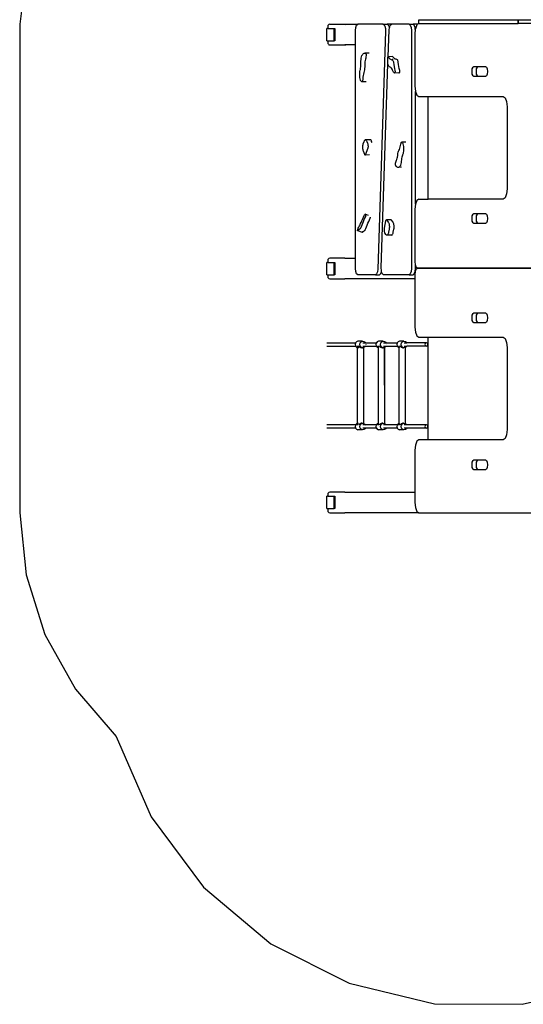
# Model space of a CAD drawing. Extents: x -6392 to -776, y -3805 to 5036.
# Drawn here: x -6392 to -3940, y -3805 to 993 of the extents above; entities that cross this region are included whole.
import ezdxf

# ---------------------------------------------------------------- set-up
doc = ezdxf.new("R2010")
doc.units = 0
doc.layers.get('0').update_dxf_attribs({"linetype": 'CONTINUOUS'})

# ---------------------------------------------------------------- blocks, each defined once
blk = doc.blocks.new('005427')
at = {"color": 3}
for p, q in [((-6344.2, 1345.3), (-6391.8, 970.3)), ((-6391.8, 970.3), (-6391.8, -1409.7)), ((-6391.8, -1409.7), (-6360.9, -1712.8)), ((-6360.9, -1712.8), (-6269.4, -2003.3)), ((-6269.4, -2003.3), (-6121, -2269.4)), ((-6121, -2269.4), (-5922, -2500)), ((-5922, -2500), (-5751.9, -2892.1)), ((-5751.9, -2892.1), (-5496.5, -3234.8)), ((-5496.5, -3234.8), (-5169.4, -3509.8)), ((-5169.4, -3509.8), (-4788, -3702.6)), ((-4788, -3702.6), (-4372.5, -3802.8)), ((-3945.2, -3805.2), (-3528.6, -3709.5)), ((-4372.5, -3802.8), (-3945.2, -3805.2))]:
    blk.add_line(p, q, dxfattribs=at)
for p, q in [((-4891.1, 964.1), (-4891.8, 960.3)), ((-4891.8, 960.3), (-4891.8, 950.3)), ((-4889.1, 967.3), (-4891.1, 964.1)), ((-4886.1, 969.5), (-4889.1, 967.3)), ((-4882.5, 970.3), (-4886.1, 969.5)), ((-4882.5, 970.3), (-4746, 970.3)), ((-4801.8, 967.3), (-4804.8, 969.5)), ((-4755.8, 955.3), (-4751.6, 966.2)), ((-4751.6, 966.2), (-4746, 970.3)), ((-4621.9, 970.3), (-4746, 970.3)), ((-4621.9, 970.3), (-4602.4, 970.3)), ((-4621.9, 970.3), (-4617.3, 967.7)), ((-4617.3, 967.7), (-4613.6, 960.5)), ((-4613.6, 960.5), (-4611.2, 949.9)), ((-4597.9, 967.7), (-4602.4, 970.3)), ((-4582.4, 970.3), (-4602.4, 970.3)), ((-4594.1, 960.5), (-4597.9, 967.7)), ((-4594.1, 960.5), (-4592.3, 952.5)), ((-4591.8, 956.7), (-4587.7, 966.7)), ((-4587.7, 966.7), (-4582.4, 970.3)), ((-4496.2, 970.3), (-4582.4, 970.3)), ((-4496.2, 970.3), (-4476.7, 970.3)), ((-4496.2, 970.3), (-4490.6, 966.2)), ((-4490.6, 966.2), (-4486.5, 955.3)), ((-4471.1, 966.2), (-4476.7, 970.3)), ((-4454.4, 970.3), (-4476.7, 970.3)), ((-4467, 955.3), (-4471.1, 966.2)), ((-4458.7, 967.1), (-4465.6, 948.8)), ((-4454.4, 970.3), (-4458.7, 967.1)), ((-4450.3, 973.2), (-4454.4, 970.3)), ((-4450.3, 991.3), (-4450.3, 973.2)), ((-3965.5, 991.3), (-4450.3, 991.3)), ((-4449.4, 973.8), (-4450.3, 973.2)), ((-4449.4, 973.8), (-3965.5, 973.8)), ((-3965.5, 973.8), (-3965.5, 991.3)), ((-3965.5, 991.3), (-3964.7, 991.3)), ((-3964.7, 973.8), (-3965.5, 973.8)), ((-3964.7, 991.3), (-3964.7, 973.8)), ((-3859.2, 991.3), (-3964.7, 991.3)), ((-3659, 973.8), (-3964.7, 973.8)), ((-4896.5, 890.3), (-4896.5, 950.3)), ((-4891.8, 950.3), (-4896.5, 950.3)), ((-4891.8, 950.3), (-4861, 950.3)), ((-4861, 950.3), (-4857.3, 950.3)), ((-4861, 890.3), (-4861, 950.3)), ((-4857.3, 950.3), (-4857.3, 890.3)), ((-4757.3, 940.3), (-4755.8, 955.3)), ((-4757.3, 870.3), (-4757.3, 940.3)), ((-4610.7, 937.6), (-4648.7, -222.4)), ((-4611.2, 949.9), (-4610.7, 937.6)), ((-4597.9, 811.8), (-4593.6, 942.9)), ((-4593.6, 942.9), (-4592.3, 952.5)), ((-4592.3, 952.5), (-4591.8, 956.7)), ((-4486.5, 955.3), (-4485, 940.3)), ((-4485, 940.3), (-4485, -219.7)), ((-4466, 945.1), (-4468.1, 923.8)), ((-4468.1, 923.8), (-4468.1, 668.8)), ((-4466, 945.1), (-4467, 955.3)), ((-4465.6, 948.8), (-4466, 945.1)), ((-4896.5, 890.3), (-4891.8, 890.3)), ((-4891.8, 890.3), (-4891.8, 880.3)), ((-4891.8, 890.3), (-4861, 890.3)), ((-4891.8, 880.3), (-4891.1, 876.4)), ((-4891.1, 876.4), (-4889.1, 873.2)), ((-4889.1, 873.2), (-4886.1, 871)), ((-4886.1, 871), (-4882.5, 870.3)), ((-4882.5, 870.3), (-4808.4, 870.3)), ((-4857.3, 890.3), (-4861, 890.3)), ((-4808.4, 870.3), (-4804.8, 871)), ((-4757.3, 870.3), (-4808.4, 870.3)), ((-4757.3, -169.7), (-4757.3, 870.3)), ((-4727.6, 811.9), (-4725.7, 817.6)), ((-4725.7, 817.6), (-4723.4, 822.2)), ((-4723.4, 822.2), (-4720.8, 825.6)), ((-4720.8, 825.6), (-4717.9, 828)), ((-4717.9, 828), (-4714.9, 829.6)), ((-4714.9, 829.6), (-4711.8, 830.2)), ((-4690.8, 830.2), (-4711.8, 830.2)), ((-4711.8, 830.2), (-4708.7, 829.8)), ((-4708.7, 829.8), (-4707.5, 828.9)), ((-4707.5, 828.9), (-4706.5, 827)), ((-4706.5, 827), (-4705.8, 824.3)), ((-4705.5, 817.9), (-4706.1, 811.5)), ((-4705.8, 824.3), (-4705.4, 821.2)), ((-4705.4, 821.2), (-4705.5, 817.9)), ((-4731.3, 762.9), (-4730.9, 769.6)), ((-4730.9, 769.6), (-4730.4, 790.7)), ((-4730.4, 790.7), (-4730, 798.2)), ((-4730, 798.2), (-4729, 805.4)), ((-4729, 805.4), (-4727.6, 811.9)), ((-4712, 769.6), (-4712.1, 762.3)), ((-4711.9, 780), (-4712, 772.6)), ((-4712, 772.6), (-4712, 769.6)), ((-4711.3, 787.3), (-4711.9, 780)), ((-4710.2, 794.1), (-4711.3, 787.3)), ((-4708.6, 800.2), (-4710.2, 794.1)), ((-4707.2, 805.6), (-4708.6, 800.2)), ((-4706.1, 811.5), (-4707.2, 805.6)), ((-4631.6, -217.1), (-4599, 777.8)), ((-4600.3, 798.7), (-4599.9, 804.4)), ((-4600.3, 792.8), (-4600.3, 798.7)), ((-4600.1, 786.8), (-4600.3, 792.8)), ((-4599.7, 781.9), (-4600.1, 786.8)), ((-4599.9, 804.4), (-4599.3, 810)), ((-4599, 777.8), (-4599.7, 781.9)), ((-4599.3, 810), (-4599.1, 811)), ((-4599.1, 811), (-4598.7, 811.6)), ((-4598.9, 777.3), (-4599, 777.8)), ((-4597.8, 773), (-4598.9, 777.3)), ((-4598.7, 811.6), (-4598.2, 811.7)), ((-4597.9, 811.8), (-4598.2, 811.7)), ((-4598.2, 811.7), (-4597.9, 811.4)), ((-4575.1, 812.7), (-4597.9, 811.8)), ((-4597.9, 811.2), (-4597.9, 811.4)), ((-4597.9, 811.4), (-4597.8, 811.3)), ((-4597.8, 811.3), (-4594.3, 806.6)), ((-4596.4, 769.4), (-4597.8, 773)), ((-4594.8, 766.5), (-4596.4, 769.4)), ((-4594.3, 806.6), (-4590.6, 802.8)), ((-4590.6, 802.8), (-4586.8, 800.2)), ((-4586.8, 800.2), (-4583, 798.8)), ((-4583, 798.8), (-4579.6, 797.6)), ((-4579.6, 797.6), (-4576.3, 795.7)), ((-4577.1, 799), (-4577.1, 797.7)), ((-4576.9, 802), (-4577, 800.6)), ((-4576.3, 795.7), (-4574.8, 794.1)), ((-4574.6, 812.2), (-4575.1, 812.7)), ((-4574.8, 794.1), (-4573.5, 791.5)), ((-4571.1, 807.5), (-4574.6, 812.2)), ((-4573.5, 791.5), (-4572.5, 788.2)), ((-4572.5, 788.2), (-4571.8, 784.2)), ((-4571.8, 784.2), (-4570.5, 774)), ((-4567.4, 803.8), (-4571.1, 807.5)), ((-4570.5, 774), (-4568.9, 763.9)), ((-4563.6, 801.1), (-4567.4, 803.8)), ((-4559.8, 799.7), (-4563.6, 801.1)), ((-4556.5, 798.5), (-4559.8, 799.7)), ((-4553.1, 796.6), (-4556.5, 798.5)), ((-4551.6, 795), (-4553.1, 796.6)), ((-4550.3, 792.5), (-4551.6, 795)), ((-4549.3, 789.1), (-4550.3, 792.5)), ((-4548.6, 785.1), (-4549.3, 789.1)), ((-4547.3, 774.9), (-4548.6, 785.1)), ((-4545.7, 764.8), (-4547.3, 774.9)), ((-4736.5, 725.7), (-4736.3, 733)), ((-4736.3, 718.3), (-4736.5, 725.7)), ((-4736.3, 733), (-4735.5, 740.1)), ((-4735.5, 740.1), (-4734.2, 746.7)), ((-4734.2, 746.7), (-4733.3, 750.4)), ((-4733.3, 750.4), (-4732.1, 756.4)), ((-4732.1, 756.4), (-4731.3, 762.9)), ((-4719.9, 720.3), (-4720.7, 712.2)), ((-4718.7, 728.1), (-4719.9, 720.3)), ((-4717.2, 735.4), (-4718.7, 728.1)), ((-4715.3, 742.2), (-4717.2, 735.4)), ((-4713.8, 748.3), (-4715.3, 742.2)), ((-4712.7, 755.1), (-4713.8, 748.3)), ((-4712.1, 762.3), (-4712.7, 755.1)), ((-4593, 764.5), (-4594.8, 766.5)), ((-4591.1, 763.4), (-4593, 764.5)), ((-4588, 761.9), (-4591.1, 763.4)), ((-4585, 759.5), (-4588, 761.9)), ((-4582, 756.1), (-4585, 759.5)), ((-4579.2, 751.8), (-4582, 756.1)), ((-4576.5, 746.7), (-4579.2, 751.8)), ((-4574.1, 740.8), (-4576.5, 746.7)), ((-4572.6, 737.4), (-4574.1, 740.8)), ((-4570.8, 734.8), (-4572.6, 737.4)), ((-4569, 733.2), (-4570.8, 734.8)), ((-4567.9, 732.9), (-4569, 733.2)), ((-4568.9, 763.9), (-4567, 754.2)), ((-4544.7, 733.8), (-4567.9, 732.9)), ((-4566.8, 733.3), (-4567.9, 732.9)), ((-4567, 754.2), (-4564.8, 744.8)), ((-4565.8, 734.5), (-4566.8, 733.3)), ((-4565, 736.3), (-4565.8, 734.5)), ((-4564.5, 738.1), (-4565, 736.3)), ((-4564.8, 744.8), (-4564.5, 742.7)), ((-4564.5, 742.7), (-4564.4, 740.3)), ((-4564.4, 740.3), (-4564.5, 738.1)), ((-4547.1, 735.2), (-4545.8, 734.1)), ((-4545.8, 734.1), (-4544.7, 733.8)), ((-4543.8, 755.1), (-4545.7, 764.8)), ((-4544.7, 733.8), (-4543.6, 734.2)), ((-4541.7, 745.7), (-4543.8, 755.1)), ((-4543.6, 734.2), (-4542.6, 735.4)), ((-4542.6, 735.4), (-4541.8, 737.2)), ((-4541.8, 737.2), (-4541.4, 739)), ((-4541.3, 743.6), (-4541.7, 745.7)), ((-4541.4, 739), (-4541.2, 741.3)), ((-4541.2, 741.3), (-4541.3, 743.6)), ((-4189.5, 740.4), (-4188.3, 752.9)), ((-4188.3, 727.9), (-4189.5, 740.4)), ((-4188.3, 752.9), (-4184.8, 762)), ((-4184.8, 718.7), (-4188.3, 727.9)), ((-4184.8, 762), (-4180.2, 765.4)), ((-4180.2, 765.4), (-4160.7, 765.4)), ((-4168.8, 752.9), (-4170.1, 740.4)), ((-4170.1, 740.4), (-4168.8, 727.9)), ((-4165.4, 762), (-4168.8, 752.9)), ((-4168.8, 727.9), (-4165.4, 718.7)), ((-4160.7, 765.4), (-4165.4, 762)), ((-4160.7, 765.4), (-4124, 765.4)), ((-4124, 765.4), (-4119.3, 762)), ((-4119.3, 762), (-4115.9, 752.9)), ((-4115.9, 727.9), (-4119.3, 718.7)), ((-4115.9, 752.9), (-4114.6, 740.4)), ((-4114.6, 740.4), (-4115.9, 727.9)), ((-4735.5, 711.1), (-4736.3, 718.3)), ((-4734.3, 704.5), (-4735.5, 711.1)), ((-4732.5, 698.7), (-4734.3, 704.5)), ((-4730.5, 693.8), (-4732.5, 698.7)), ((-4730, 693), (-4730.5, 693.8)), ((-4728.5, 691), (-4730, 693)), ((-4726.9, 690.2), (-4728.5, 691)), ((-4725.2, 690.8), (-4726.9, 690.2)), ((-4705.8, 690.2), (-4726.9, 690.2)), ((-4723.7, 692.7), (-4725.2, 690.8)), ((-4722.4, 695.7), (-4723.7, 692.7)), ((-4721.5, 699.5), (-4722.4, 695.7)), ((-4721.1, 703.9), (-4721.5, 699.5)), ((-4720.7, 712.2), (-4721.1, 703.9)), ((-4180.2, 715.4), (-4184.8, 718.7)), ((-4160.7, 715.4), (-4180.2, 715.4)), ((-4165.4, 718.7), (-4160.7, 715.4)), ((-4124, 715.4), (-4160.7, 715.4)), ((-4119.3, 718.7), (-4124, 715.4)), ((-4468.1, 668.8), (-4465.6, 643.8)), ((-4465.6, 643.8), (-4465.5, 643.6)), ((-4465.5, 94.1), (-4465.5, 643.6)), ((-4465.5, 643.6), (-4458.7, 625.5)), ((-4458.7, 625.5), (-4449.4, 618.8)), ((-4449.4, 618.8), (-4403.7, 618.8)), ((-4403.7, 118.8), (-4403.7, 618.8)), ((-4403.7, 618.8), (-4037.3, 618.8)), ((-4037.3, 618.8), (-4028, 612.1)), ((-4028, 612.1), (-4021.1, 593.8)), ((-4021.1, 593.8), (-4018.6, 568.8)), ((-4018.6, 568.8), (-4018.6, 168.8)), ((-4721, 380.3), (-4720.3, 384)), ((-4720.3, 384), (-4719.3, 387.3)), ((-4719.3, 387.3), (-4714.9, 399.7)), ((-4714.9, 399.7), (-4713.8, 402.5)), ((-4713.8, 402.5), (-4712.4, 404.6)), ((-4712.4, 404.6), (-4710.9, 406)), ((-4710.9, 406), (-4709.3, 406.7)), ((-4686.1, 407.6), (-4709.3, 406.7)), ((-4709.3, 406.7), (-4707.7, 406.6)), ((-4707.7, 406.6), (-4706.1, 405.7)), ((-4706.1, 405.7), (-4704.5, 404.1)), ((-4704.5, 404.1), (-4703, 401.9)), ((-4703, 401.9), (-4701.7, 399)), ((-4701.7, 399), (-4698.6, 391.1)), ((-4698.6, 391.1), (-4697.6, 388)), ((-4697.6, 388), (-4696.8, 384.5)), ((-4696.8, 384.5), (-4696.3, 380.8)), ((-4687.7, 406.9), (-4688.2, 406.4)), ((-4686.1, 407.6), (-4687.7, 406.9)), ((-4684.5, 407.5), (-4686.1, 407.6)), ((-4682.9, 406.6), (-4684.5, 407.5)), ((-4681.3, 405.1), (-4682.9, 406.6)), ((-4679.9, 402.8), (-4681.3, 405.1)), ((-4678.5, 399.9), (-4679.9, 402.8)), ((-4676, 393.6), (-4678.5, 399.9)), ((-4537.4, 379.6), (-4536.2, 387)), ((-4536.2, 387), (-4535.4, 390.8)), ((-4535.4, 390.8), (-4534.2, 393.6)), ((-4534.2, 393.6), (-4532.7, 395.3)), ((-4532.7, 395.3), (-4531.1, 395.7)), ((-4512.1, 396.5), (-4531.1, 395.7)), ((-4531.1, 395.7), (-4529.4, 394.8)), ((-4529.4, 394.8), (-4527.8, 392.5)), ((-4527.8, 392.5), (-4526.6, 389.3)), ((-4526.6, 389.3), (-4526.2, 388.1)), ((-4526.2, 388.1), (-4524.7, 381.6)), ((-4721.6, 371.9), (-4721.5, 376.2)), ((-4721.5, 367.6), (-4721.6, 371.9)), ((-4721.5, 376.2), (-4721, 380.3)), ((-4721.1, 363.3), (-4721.5, 367.6)), ((-4720.5, 359.2), (-4721.1, 363.3)), ((-4719.6, 355.4), (-4720.5, 359.2)), ((-4718.4, 352), (-4719.6, 355.4)), ((-4711.9, 335.4), (-4718.4, 352)), ((-4697.9, 362.8), (-4707.7, 335.2)), ((-4697, 365.8), (-4697.9, 362.8)), ((-4696.4, 369.2), (-4697, 365.8)), ((-4696.1, 373), (-4696.4, 369.2)), ((-4696.3, 380.8), (-4696.1, 376.8)), ((-4696.1, 376.8), (-4696.1, 373)), ((-4551.3, 333.5), (-4550.5, 340.3)), ((-4550.5, 340.3), (-4549.2, 346.5)), ((-4549.2, 346.5), (-4547.5, 351.8)), ((-4547.5, 351.8), (-4545.4, 356.2)), ((-4545.4, 356.2), (-4543, 360.9)), ((-4543, 360.9), (-4540.9, 366.5)), ((-4540.9, 366.5), (-4539, 372.7)), ((-4539, 372.7), (-4537.4, 379.6)), ((-4525.7, 340), (-4527.6, 335)), ((-4524.3, 346), (-4525.7, 340)), ((-4524.7, 381.6), (-4523.6, 374.6)), ((-4523.4, 352.7), (-4524.3, 346)), ((-4523.6, 374.6), (-4523, 367.2)), ((-4522.9, 359.8), (-4523.4, 352.7)), ((-4523, 367.2), (-4522.9, 359.8)), ((-4711.1, 333.9), (-4711.9, 335.4)), ((-4710.2, 333), (-4711.1, 333.9)), ((-4709.3, 333), (-4710.2, 333)), ((-4688.2, 333.8), (-4709.3, 333)), ((-4708.4, 333.7), (-4709.3, 333)), ((-4707.7, 335.2), (-4708.4, 333.7)), ((-4562.5, 290.9), (-4562.1, 294)), ((-4562.4, 287.6), (-4562.5, 290.9)), ((-4562.1, 294), (-4560.9, 299.3)), ((-4560.9, 299.3), (-4559.3, 304)), ((-4559.3, 304), (-4557.4, 307.8)), ((-4557.4, 307.8), (-4555.3, 312.1)), ((-4555.3, 312.1), (-4553.6, 317.5)), ((-4553.6, 317.5), (-4552.3, 323.7)), ((-4552.3, 323.7), (-4551.5, 330.6)), ((-4551.5, 330.6), (-4551.3, 333.5)), ((-4536.5, 290.3), (-4538.1, 284.5)), ((-4535.4, 297), (-4536.5, 290.3)), ((-4532.9, 316.4), (-4535.4, 297)), ((-4531.9, 322.4), (-4532.9, 316.4)), ((-4530.5, 327.8), (-4531.9, 322.4)), ((-4528.8, 332.3), (-4530.5, 327.8)), ((-4527.6, 335), (-4528.8, 332.3)), ((-4562, 284.4), (-4562.4, 287.6)), ((-4561.1, 281.7), (-4562, 284.4)), ((-4560.1, 279.8), (-4561.1, 281.7)), ((-4557.1, 276.7), (-4560.1, 279.8)), ((-4554.1, 274.5), (-4557.1, 276.7)), ((-4551.1, 273.2), (-4554.1, 274.5)), ((-4548, 272.9), (-4551.1, 273.2)), ((-4545.2, 273.7), (-4548, 272.9)), ((-4533.3, 273.5), (-4548, 272.9)), ((-4542.6, 276), (-4545.2, 273.7)), ((-4540.2, 279.7), (-4542.6, 276)), ((-4538.1, 284.5), (-4540.2, 279.7)), ((-4018.6, 168.8), (-4021.1, 143.8)), ((-4458.7, 112.1), (-4465.5, 94.1)), ((-4449.4, 118.8), (-4458.7, 112.1)), ((-4449.4, 118.8), (-4403.7, 118.8)), ((-4037.3, 118.8), (-4403.7, 118.8)), ((-4028, 125.5), (-4037.3, 118.8)), ((-4021.1, 143.8), (-4028, 125.5)), ((-4465.6, 93.8), (-4468.1, 68.8)), ((-4468.1, 68.8), (-4468.1, -186.2)), ((-4465.5, 94.1), (-4465.6, 93.8)), ((-4184.8, 45.6), (-4180.2, 49)), ((-4180.2, 49), (-4160.7, 49)), ((-4160.7, 49), (-4165.4, 45.6)), ((-4160.7, 49), (-4124, 49)), ((-4124, 49), (-4119.3, 45.6)), ((-4732.2, -1), (-4729.2, 5.3)), ((-4729.2, 5.3), (-4726.2, 12.1)), ((-4726.2, 12.1), (-4723.2, 19.3)), ((-4719.8, 8.4), (-4723.4, -0.9)), ((-4723.2, 19.3), (-4720.2, 26.9)), ((-4720.2, 26.9), (-4718.5, 31.3)), ((-4716.2, 17.4), (-4719.8, 8.4)), ((-4718.5, 31.3), (-4716.7, 35.4)), ((-4716.7, 35.4), (-4714.9, 38.8)), ((-4712.5, 25.9), (-4716.2, 17.4)), ((-4714.9, 38.8), (-4713.3, 41.6)), ((-4713.3, 41.6), (-4711.8, 43.6)), ((-4708.8, 33.8), (-4712.5, 25.9)), ((-4711.8, 43.6), (-4710.5, 44.7)), ((-4710.5, 44.7), (-4709.6, 44.8)), ((-4693.1, 39.2), (-4709.6, 44.8)), ((-4709.6, 44.8), (-4708.7, 44.1)), ((-4708.4, 34.9), (-4708.8, 33.8)), ((-4708.7, 44.1), (-4708.1, 42.7)), ((-4708, 36.1), (-4708.4, 34.9)), ((-4708.1, 42.7), (-4707.7, 40.7)), ((-4707.7, 37.2), (-4708, 36.1)), ((-4707.7, 40.7), (-4707.6, 38)), ((-4707.6, 38), (-4707.7, 37.2)), ((-4700.1, -8.8), (-4696.5, 0.5)), ((-4696.5, 0.5), (-4692.9, 9.5)), ((-4692.9, 9.5), (-4689.2, 18)), ((-4689.2, 18), (-4685.5, 26)), ((-4685.5, 26), (-4685.1, 27)), ((-4685.1, 27), (-4684.7, 28.2)), ((-4684.7, 28.2), (-4684.4, 29.3)), ((-4684.4, 29.3), (-4684.3, 29.8)), ((-4615.8, -22.9), (-4609.2, 12.9)), ((-4609.2, 12.9), (-4608.6, 15)), ((-4608.6, 15), (-4607.9, 16.5)), ((-4607.9, 16.5), (-4607, 17.3)), ((-4607, 17.3), (-4606, 17.3)), ((-4606, 17.3), (-4605.2, 16.6)), ((-4583.8, 17.3), (-4606, 17.3)), ((-4605.2, 16.6), (-4597.4, 6.3)), ((-4597.4, 6.3), (-4596, 4.1)), ((-4596, 4.1), (-4594.8, 1.2)), ((-4594.8, 1.2), (-4593.8, -2.2)), ((-4583.8, 17.3), (-4584.6, 16.6)), ((-4582.9, 17.3), (-4583.8, 17.3)), ((-4582, 16.6), (-4582.9, 17.3)), ((-4574.3, 6.3), (-4582, 16.6)), ((-4572.9, 4.1), (-4574.3, 6.3)), ((-4571.6, 1.2), (-4572.9, 4.1)), ((-4570.6, -2.2), (-4571.6, 1.2)), ((-4189.5, 24), (-4188.3, 36.5)), ((-4188.3, 11.5), (-4189.5, 24)), ((-4188.3, 36.5), (-4184.8, 45.6)), ((-4184.8, 2.3), (-4188.3, 11.5)), ((-4180.2, -1), (-4184.8, 2.3)), ((-4168.8, 36.5), (-4170.1, 24)), ((-4170.1, 24), (-4168.8, 11.5)), ((-4165.4, 45.6), (-4168.8, 36.5)), ((-4168.8, 11.5), (-4165.4, 2.3)), ((-4165.4, 2.3), (-4160.7, -1)), ((-4119.3, 2.3), (-4124, -1)), ((-4119.3, 45.6), (-4115.9, 36.5)), ((-4115.9, 11.5), (-4119.3, 2.3)), ((-4115.9, 36.5), (-4114.6, 24)), ((-4114.6, 24), (-4115.9, 11.5)), ((-4746.7, -35.1), (-4746.5, -33.6)), ((-4746.6, -36), (-4746.7, -35.1)), ((-4746.3, -36.2), (-4746.6, -36)), ((-4746.5, -33.6), (-4746, -31.2)), ((-4745.7, -35.7), (-4746.3, -36.2)), ((-4722.9, -44.1), (-4746.3, -36.2)), ((-4746, -31.2), (-4745.3, -28.4)), ((-4742.7, -32.1), (-4745.7, -35.7)), ((-4745.3, -28.4), (-4744.4, -25.6)), ((-4744.4, -25.6), (-4743.3, -22.9)), ((-4743.3, -22.9), (-4741.5, -18.5)), ((-4739.9, -29.3), (-4742.7, -32.1)), ((-4741.5, -18.5), (-4739.7, -14.7)), ((-4737.3, -27.4), (-4739.9, -29.3)), ((-4739.7, -14.7), (-4737.9, -11.5)), ((-4737.9, -11.5), (-4735.1, -6.6)), ((-4734.9, -26.2), (-4737.3, -27.4)), ((-4735.1, -6.6), (-4732.2, -1)), ((-4733.9, -25.3), (-4734.9, -26.2)), ((-4732.6, -23.4), (-4733.9, -25.3)), ((-4731.2, -20.7), (-4732.6, -23.4)), ((-4729.7, -17.2), (-4731.2, -20.7)), ((-4726.5, -9.2), (-4729.7, -17.2)), ((-4723.4, -0.9), (-4726.5, -9.2)), ((-4723.4, -43.2), (-4723.3, -43.9)), ((-4723.3, -43.9), (-4722.9, -44.1)), ((-4722.9, -44.1), (-4722.4, -43.6)), ((-4722.4, -43.6), (-4719.3, -40)), ((-4719.3, -40), (-4716.5, -37.2)), ((-4716.5, -37.2), (-4714, -35.2)), ((-4714, -35.2), (-4711.6, -34)), ((-4711.6, -34), (-4710.6, -33.2)), ((-4710.6, -33.2), (-4709.3, -31.3)), ((-4709.3, -31.3), (-4707.8, -28.5)), ((-4707.8, -28.5), (-4706.3, -25.1)), ((-4706.3, -25.1), (-4703.2, -17)), ((-4703.2, -17), (-4700.1, -8.8)), ((-4616.6, -30.4), (-4616.4, -26.5)), ((-4616.6, -34.3), (-4616.6, -30.4)), ((-4616.2, -38.2), (-4616.6, -34.3)), ((-4616.4, -26.5), (-4615.8, -22.9)), ((-4615.6, -41.7), (-4616.2, -38.2)), ((-4614.8, -44.9), (-4615.6, -41.7)), ((-4613.7, -47.6), (-4614.8, -44.9)), ((-4612.5, -49.7), (-4613.7, -47.6)), ((-4597.1, -47), (-4598.1, -50.3)), ((-4596.2, -43.3), (-4597.1, -47)), ((-4593.2, -27.2), (-4596.2, -43.3)), ((-4593.8, -2.2), (-4593, -6.1)), ((-4592.7, -22.9), (-4593.2, -26.5)), ((-4592.6, -23.1), (-4593.2, -27.2)), ((-4593.2, -26.5), (-4593.2, -27.2)), ((-4593, -6.1), (-4592.5, -10.2)), ((-4592.6, -22.4), (-4592.7, -22.9)), ((-4592.3, -18.9), (-4592.6, -22.4)), ((-4592.6, -22.4), (-4592.6, -23.1)), ((-4592.5, -10.2), (-4592.3, -14.5)), ((-4592.3, -14.5), (-4592.3, -18.9)), ((-4575, -50.3), (-4573.9, -47)), ((-4573.9, -47), (-4573, -43.3)), ((-4573, -43.3), (-4570, -27.2)), ((-4569.8, -6.1), (-4570.6, -2.2)), ((-4570, -27.2), (-4569.4, -23.1)), ((-4569.3, -10.2), (-4569.8, -6.1)), ((-4569.4, -23.1), (-4569.1, -18.9)), ((-4569.1, -14.5), (-4569.3, -10.2)), ((-4569.1, -18.9), (-4569.1, -14.5)), ((-4160.7, -1), (-4180.2, -1)), ((-4124, -1), (-4160.7, -1)), ((-4608.8, -54.6), (-4612.5, -49.7)), ((-4607.2, -56.2), (-4608.8, -54.6)), ((-4605.6, -57), (-4607.2, -56.2)), ((-4604, -57.1), (-4605.6, -57)), ((-4602.4, -56.5), (-4604, -57.1)), ((-4580.8, -57.1), (-4604, -57.1)), ((-4600.8, -55.1), (-4602.4, -56.5)), ((-4599.4, -53), (-4600.8, -55.1)), ((-4598.1, -50.3), (-4599.4, -53)), ((-4585.1, -55.1), (-4584.1, -56.2)), ((-4584.1, -56.2), (-4583.5, -56.5)), ((-4580.8, -57.1), (-4579.2, -56.5)), ((-4579.2, -56.5), (-4577.7, -55.1)), ((-4577.7, -55.1), (-4576.2, -53)), ((-4576.2, -53), (-4575, -50.3)), ((-4896.5, -249.7), (-4896.5, -189.7)), ((-4891.8, -189.7), (-4896.5, -189.7)), ((-4891.1, -175.9), (-4891.8, -179.7)), ((-4891.8, -179.7), (-4891.8, -189.7)), ((-4891.8, -189.7), (-4861, -189.7)), ((-4889.1, -172.7), (-4891.1, -175.9)), ((-4886.1, -170.5), (-4889.1, -172.7)), ((-4882.5, -169.7), (-4886.1, -170.5)), ((-4808.4, -169.7), (-4882.5, -169.7)), ((-4861, -189.7), (-4857.3, -189.7)), ((-4861, -249.7), (-4861, -189.7)), ((-4857.3, -189.7), (-4857.3, -249.7)), ((-4808.4, -169.7), (-4757.3, -169.7)), ((-4804.8, -170.5), (-4808.4, -169.7)), ((-4757.3, -219.7), (-4757.3, -169.7)), ((-4468.1, -186.2), (-4466.6, -201.2)), ((-4755.8, -234.7), (-4757.3, -219.7)), ((-4751.6, -245.7), (-4755.8, -234.7)), ((-4650.5, -236.2), (-4654.5, -246.1)), ((-4648.7, -222.4), (-4650.5, -236.2)), ((-4635.1, -246.1), (-4631, -236.2)), ((-4631, -229.4), (-4631.6, -217.1)), ((-4630.5, -232), (-4631, -229.4)), ((-4631, -236.2), (-4630.5, -232)), ((-4628.7, -240), (-4630.5, -232)), ((-4486.5, -234.7), (-4490.6, -245.7)), ((-4485, -219.7), (-4486.5, -234.7)), ((-4471.1, -245.7), (-4467, -234.7)), ((-4466.6, -234.7), (-4468.1, -249.7)), ((-4467, -234.7), (-4465.5, -219.7)), ((-4466.6, -201.2), (-4465.5, -204.1)), ((-4462.5, -223.8), (-4466.6, -234.7)), ((-4465.5, -219.7), (-4465.5, -204.1)), ((-4465.5, -204.1), (-4462.5, -212.2)), ((-4462.5, -212.2), (-4456.9, -216.2)), ((-4456.9, -219.7), (-4462.5, -223.8)), ((-4456.9, -216.2), (-3832.7, -216.2)), ((-3832.7, -219.7), (-4456.9, -219.7)), ((-4896.5, -249.7), (-4891.8, -249.7)), ((-4891.8, -249.7), (-4891.8, -259.7)), ((-4891.8, -249.7), (-4861, -249.7)), ((-4891.8, -259.7), (-4891.1, -263.6)), ((-4891.1, -263.6), (-4889.1, -266.8)), ((-4889.1, -266.8), (-4886.1, -269)), ((-4886.1, -269), (-4882.5, -269.7)), ((-4882.5, -269.7), (-4808.4, -269.7)), ((-4857.3, -249.7), (-4861, -249.7)), ((-4808.4, -269.7), (-4804.8, -269)), ((-4468.1, -269.7), (-4808.4, -269.7)), ((-4746, -249.7), (-4751.6, -245.7)), ((-4659.9, -249.7), (-4746, -249.7)), ((-4654.5, -246.1), (-4659.9, -249.7)), ((-4659.9, -249.7), (-4640.4, -249.7)), ((-4635.1, -246.1), (-4640.4, -249.7)), ((-4624.9, -247.2), (-4628.7, -240)), ((-4620.4, -249.7), (-4624.9, -247.2)), ((-4496.2, -249.7), (-4620.4, -249.7)), ((-4490.6, -245.7), (-4496.2, -249.7)), ((-4496.2, -249.7), (-4476.7, -249.7)), ((-4476.7, -249.7), (-4471.1, -245.7)), ((-4468.1, -249.7), (-4468.1, -269.7)), ((-4468.1, -269.7), (-4468.1, -504.7)), ((-4189.5, -459.9), (-4188.3, -447.4)), ((-4188.3, -472.4), (-4189.5, -459.9)), ((-4188.3, -447.4), (-4184.8, -438.2)), ((-4184.8, -481.5), (-4188.3, -472.4)), ((-4184.8, -438.2), (-4180.2, -434.9)), ((-4180.2, -434.9), (-4160.7, -434.9)), ((-4168.8, -447.4), (-4170.1, -459.9)), ((-4170.1, -459.9), (-4168.8, -472.4)), ((-4165.4, -438.2), (-4168.8, -447.4)), ((-4168.8, -472.4), (-4165.4, -481.5)), ((-4160.7, -434.9), (-4165.4, -438.2)), ((-4160.7, -434.9), (-4124, -434.9)), ((-4124, -434.9), (-4119.3, -438.2)), ((-4119.3, -438.2), (-4115.9, -447.4)), ((-4115.9, -472.4), (-4119.3, -481.5)), ((-4115.9, -447.4), (-4114.6, -459.9)), ((-4114.6, -459.9), (-4115.9, -472.4)), ((-4468.1, -504.7), (-4465.6, -529.7)), ((-4180.2, -484.9), (-4184.8, -481.5)), ((-4160.7, -484.9), (-4180.2, -484.9)), ((-4165.4, -481.5), (-4160.7, -484.9)), ((-4124, -484.9), (-4160.7, -484.9)), ((-4119.3, -481.5), (-4124, -484.9)), ((-4745.9, -574.1), (-4752.4, -576.8)), ((-4723.4, -574.1), (-4745.9, -574.1)), ((-4729.9, -576.8), (-4723.4, -574.1)), ((-4723.4, -574.1), (-4716.4, -575)), ((-4716.4, -575), (-4710.7, -579.3)), ((-4644.7, -574.1), (-4651.2, -576.8)), ((-4622.2, -574.1), (-4644.7, -574.1)), ((-4628.8, -576.8), (-4622.2, -574.1)), ((-4622.2, -574.1), (-4615.3, -575)), ((-4615.3, -575), (-4609.5, -579.3)), ((-4543.6, -574.1), (-4550.1, -576.8)), ((-4521.1, -574.1), (-4543.6, -574.1)), ((-4527.6, -576.8), (-4521.1, -574.1)), ((-4521.1, -574.1), (-4514.2, -575)), ((-4514.2, -575), (-4508.4, -579.3)), ((-4465.6, -529.7), (-4458.7, -548)), ((-4458.7, -548), (-4449.4, -554.7)), ((-4449.4, -554.7), (-4403.7, -554.7)), ((-4403.7, -1054.7), (-4403.7, -554.7)), ((-4403.7, -554.7), (-4037.3, -554.7)), ((-4037.3, -554.7), (-4028, -561.4)), ((-4028, -561.4), (-4021.1, -579.7)), ((-4895.9, -581.7), (-4756.5, -581.7)), ((-4895.9, -597.7), (-4756.5, -597.7)), ((-4757, -582.4), (-4758.7, -589.7)), ((-4758.7, -589.7), (-4757, -597.1)), ((-4756.5, -581.7), (-4757, -582.4)), ((-4757, -597.1), (-4756.5, -597.7)), ((-4752.4, -576.8), (-4756.5, -581.7)), ((-4756.5, -597.7), (-4752.4, -602.7)), ((-4752.4, -602.7), (-4748.3, -604.4)), ((-4748.3, -597.1), (-4748.3, -604.4)), ((-4748.3, -597.1), (-4748.2, -597.7)), ((-4748.3, -604.4), (-4747.2, -604.8)), ((-4748.3, -604.4), (-4748.3, -975.1)), ((-4748.2, -597.7), (-4747.2, -597.7)), ((-4748.2, -597.7), (-4747.6, -600)), ((-4747.6, -600), (-4747.2, -600.7)), ((-4745.4, -597.7), (-4743.3, -597.7)), ((-4745.4, -603.1), (-4743.6, -604.4)), ((-4743.3, -605.4), (-4745.4, -605.4)), ((-4743.6, -604.4), (-4743.3, -604.5)), ((-4743.3, -597.1), (-4742.6, -597.7)), ((-4742.9, -597.7), (-4742.6, -597.7)), ((-4742.9, -604.6), (-4742, -604.9)), ((-4740.4, -605.4), (-4742.9, -605.4)), ((-4740.2, -600.1), (-4742.6, -597.7)), ((-4742.4, -604.9), (-4742, -604.9)), ((-4742, -604.9), (-4740.2, -604.6)), ((-4742, -604.9), (-4740.4, -605.4)), ((-4740.4, -605.4), (-4740.2, -605.4)), ((-4740.4, -605.4), (-4740.4, -605.4)), ((-4736.4, -602.7), (-4740.2, -600.1)), ((-4736.4, -602.7), (-4732.9, -604.4)), ((-4736.4, -605.3), (-4736.2, -605.2)), ((-4736.2, -589.7), (-4734.5, -582.4)), ((-4734.5, -597.1), (-4736.2, -589.7)), ((-4734.5, -582.4), (-4729.9, -576.8)), ((-4729.9, -602.7), (-4734.5, -597.1)), ((-4732.9, -604.4), (-4732, -603.9)), ((-4732.8, -604.4), (-4732.9, -604.4)), ((-4728.9, -605.4), (-4732.8, -604.4)), ((-4723.4, -605.4), (-4729.9, -602.7)), ((-4728.8, -605.4), (-4728.9, -605.4)), ((-4728.8, -605.4), (-4725.7, -605.1)), ((-4725.3, -605.4), (-4728.8, -605.4)), ((-4724.8, -605.2), (-4725.3, -605.4)), ((-4724.4, -605.3), (-4725.3, -605.4)), ((-4725.3, -605.4), (-4723.4, -605.4)), ((-4718.2, -604.7), (-4723.4, -605.4)), ((-4721.6, -581.7), (-4709.5, -581.7)), ((-4721.6, -597.7), (-4709.5, -597.7)), ((-4717.4, -604.6), (-4718.2, -604.7)), ((-4718.2, -604.7), (-4717.6, -974.9)), ((-4718.2, -604.7), (-4717.6, -894.4)), ((-4717.4, -604.6), (-4717.6, -894.4)), ((-4716.4, -604.5), (-4717.4, -604.6)), ((-4710.7, -600.2), (-4716.4, -604.5)), ((-4710.7, -579.3), (-4709.5, -581.7)), ((-4709.5, -597.7), (-4710.7, -600.2)), ((-4709.5, -581.7), (-4709, -582.8)), ((-4709.5, -581.7), (-4655.3, -581.7)), ((-4709, -596.7), (-4709.5, -597.7)), ((-4709.5, -597.7), (-4655.3, -597.7)), ((-4707, -589.7), (-4707.2, -591.1)), ((-4655.9, -582.4), (-4657.6, -589.7)), ((-4657.6, -589.7), (-4655.9, -597.1)), ((-4655.3, -581.7), (-4655.9, -582.4)), ((-4655.9, -597.1), (-4655.3, -597.7)), ((-4651.2, -576.8), (-4655.3, -581.7)), ((-4655.3, -597.7), (-4651.2, -602.7)), ((-4654.5, -597.7), (-4653.7, -597.7)), ((-4651.2, -602.7), (-4647.2, -604.4)), ((-4647.2, -597.1), (-4647.2, -604.4)), ((-4647.2, -597.1), (-4647, -597.7)), ((-4647.2, -604.4), (-4646.7, -604.6)), ((-4647.2, -604.4), (-4647.2, -975.1)), ((-4647, -597.7), (-4646.7, -597.7)), ((-4647, -597.7), (-4646.7, -599.2)), ((-4646.1, -597.7), (-4646.1, -597.7)), ((-4646.1, -600.6), (-4646, -600.7)), ((-4646.1, -604.8), (-4646, -604.8)), ((-4639, -600.1), (-4642.1, -597.1)), ((-4642.1, -597.7), (-4641.7, -597.7)), ((-4642.1, -604.5), (-4641.7, -604.6)), ((-4642.1, -605), (-4641.7, -605)), ((-4641.7, -605.4), (-4642.1, -605.4)), ((-4635.3, -602.7), (-4639, -600.1)), ((-4635.3, -602.7), (-4633.7, -601.4)), ((-4635.3, -602.7), (-4635.3, -602.7)), ((-4635.3, -602.7), (-4631.6, -604.4)), ((-4635.3, -605.3), (-4635.1, -605.2)), ((-4635.1, -589.7), (-4633.4, -582.4)), ((-4633.4, -597.1), (-4635.1, -589.7)), ((-4633.4, -582.4), (-4628.8, -576.8)), ((-4628.8, -602.7), (-4633.4, -597.1)), ((-4627.7, -605.4), (-4631.6, -604.4)), ((-4622.2, -605.4), (-4628.8, -602.7)), ((-4627.7, -605.4), (-4624.5, -605.1)), ((-4627.7, -605.4), (-4627.7, -605.4)), ((-4624.1, -605.4), (-4627.7, -605.4)), ((-4623.7, -605.2), (-4624.1, -605.4)), ((-4623.2, -605.3), (-4624.1, -605.4)), ((-4624.1, -605.4), (-4622.2, -605.4)), ((-4617, -604.7), (-4622.2, -605.4)), ((-4620.5, -581.7), (-4608.4, -581.7)), ((-4620.5, -597.7), (-4608.4, -597.7)), ((-4616.2, -604.6), (-4617, -604.7)), ((-4617, -604.7), (-4616.5, -974.9)), ((-4617, -604.7), (-4616.4, -894.4)), ((-4616.2, -604.6), (-4616.4, -894.4)), ((-4615.3, -604.5), (-4616.2, -604.6)), ((-4609.5, -600.2), (-4615.3, -604.5)), ((-4609.5, -579.3), (-4608.4, -581.7)), ((-4608.4, -597.7), (-4609.5, -600.2)), ((-4608.4, -581.7), (-4607.8, -582.8)), ((-4608.4, -581.7), (-4554.2, -581.7)), ((-4607.8, -596.7), (-4608.4, -597.7)), ((-4608.4, -597.7), (-4554.2, -597.7)), ((-4605.9, -589.7), (-4606, -590.5)), ((-4554.7, -582.4), (-4556.4, -589.7)), ((-4556.4, -589.7), (-4554.7, -597.1)), ((-4554.2, -581.7), (-4554.7, -582.4)), ((-4554.7, -597.1), (-4554.2, -597.7)), ((-4550.1, -576.8), (-4554.2, -581.7)), ((-4554.2, -597.7), (-4550.1, -602.7)), ((-4553.4, -597.7), (-4552.6, -597.7)), ((-4550.1, -602.7), (-4546, -604.4)), ((-4546, -597.1), (-4546, -604.4)), ((-4546, -597.1), (-4545.9, -597.7)), ((-4546, -604.4), (-4544.9, -604.8)), ((-4546, -604.4), (-4546, -975.1)), ((-4545.9, -597.7), (-4544.9, -597.7)), ((-4545.9, -597.7), (-4545.3, -600)), ((-4545.3, -600), (-4544.9, -600.7)), ((-4537.9, -600.1), (-4541, -597.1)), ((-4541, -597.7), (-4540.6, -597.7)), ((-4541, -604.5), (-4540.6, -604.6)), ((-4541, -605), (-4540.6, -605)), ((-4540.6, -605.4), (-4541, -605.4)), ((-4534.1, -602.7), (-4537.9, -600.1)), ((-4534.1, -602.7), (-4530.6, -604.4)), ((-4534.1, -605.3), (-4534, -605.2)), ((-4533.9, -589.7), (-4532.3, -582.4)), ((-4532.3, -597.1), (-4533.9, -589.7)), ((-4532.3, -582.4), (-4527.6, -576.8)), ((-4527.6, -602.7), (-4532.3, -597.1)), ((-4530.6, -604.4), (-4529.7, -603.9)), ((-4530.5, -604.4), (-4530.6, -604.4)), ((-4526.6, -605.4), (-4530.5, -604.4)), ((-4521.1, -605.4), (-4527.6, -602.7)), ((-4526.5, -605.4), (-4526.6, -605.4)), ((-4526.5, -605.4), (-4523.4, -605.1)), ((-4523, -605.4), (-4526.5, -605.4)), ((-4522.5, -605.2), (-4523, -605.4)), ((-4522.1, -605.3), (-4523, -605.4)), ((-4523, -605.4), (-4521.1, -605.4)), ((-4515.9, -604.7), (-4521.1, -605.4)), ((-4519.3, -581.7), (-4507.2, -581.7)), ((-4519.3, -597.7), (-4507.2, -597.7)), ((-4515.1, -604.6), (-4515.9, -604.7)), ((-4515.9, -604.7), (-4515.4, -974.9)), ((-4515.9, -604.7), (-4515.3, -894.4)), ((-4515.1, -604.6), (-4515.3, -894.4)), ((-4514.2, -604.5), (-4515.1, -604.6)), ((-4508.4, -600.2), (-4514.2, -604.5)), ((-4508.4, -579.3), (-4507.2, -581.7)), ((-4507.2, -597.7), (-4508.4, -600.2)), ((-4507.2, -581.7), (-4506.7, -582.8)), ((-4412, -581.7), (-4507.2, -581.7)), ((-4506.7, -596.7), (-4507.2, -597.7)), ((-4412, -597.7), (-4507.2, -597.7)), ((-4504.7, -589.7), (-4504.8, -590)), ((-4418.4, -585.7), (-4419.4, -589.7)), ((-4419.4, -589.7), (-4418.4, -593.7)), ((-4415.7, -582.8), (-4418.4, -585.7)), ((-4418.4, -593.7), (-4415.7, -596.7)), ((-4412, -581.7), (-4415.7, -582.8)), ((-4415.7, -596.7), (-4412, -597.7)), ((-4408.3, -582.8), (-4412, -581.7)), ((-4412, -597.7), (-4408.3, -596.7)), ((-4405.6, -585.7), (-4408.3, -582.8)), ((-4408.3, -596.7), (-4405.6, -593.7)), ((-4404.6, -589.7), (-4405.6, -585.7)), ((-4405.6, -593.7), (-4404.6, -589.7)), ((-4021.1, -579.7), (-4018.6, -604.7)), ((-4018.6, -604.7), (-4018.6, -1004.7)), ((-4717.6, -894.4), (-4717.6, -974.9)), ((-4717.6, -894.4), (-4717.4, -974.9)), ((-4616.4, -894.4), (-4616.5, -974.9)), ((-4616.4, -894.4), (-4616.3, -974.9)), ((-4515.3, -894.4), (-4515.4, -974.9)), ((-4515.3, -894.4), (-4515.1, -974.9)), ((-4756.5, -981.7), (-4895.9, -981.7)), ((-4756.5, -997.7), (-4895.9, -997.7)), ((-4757, -982.4), (-4758.7, -989.7)), ((-4758.7, -989.7), (-4757, -997.1)), ((-4756.5, -981.7), (-4757, -982.4)), ((-4757, -997.1), (-4756.5, -997.7)), ((-4752.4, -976.8), (-4756.5, -981.7)), ((-4756.5, -997.7), (-4752.4, -1002.7)), ((-4748.3, -975.1), (-4752.4, -976.8)), ((-4752.4, -1002.7), (-4745.9, -1005.4)), ((-4746.8, -974.5), (-4748.3, -975.1)), ((-4748.3, -975.1), (-4748.3, -982.4)), ((-4748.3, -982.4), (-4748.2, -981.7)), ((-4748.2, -981.7), (-4747.5, -979.2)), ((-4746.8, -981.7), (-4748.2, -981.7)), ((-4747.5, -979.2), (-4746.8, -978.2)), ((-4723.4, -1005.4), (-4745.9, -1005.4)), ((-4743.3, -974.1), (-4743.2, -974.1)), ((-4743.2, -974.4), (-4743.3, -974.4)), ((-4743.3, -975), (-4743.2, -974.9)), ((-4742.9, -974.1), (-4742.8, -974.1)), ((-4742.8, -974.5), (-4742.9, -974.5)), ((-4742.9, -974.8), (-4742.8, -974.8)), ((-4739.9, -979.2), (-4742.9, -982)), ((-4736.2, -976.7), (-4739.9, -979.2)), ((-4736.4, -974.2), (-4736.2, -974.3)), ((-4732.9, -975.1), (-4736.2, -976.7)), ((-4736.2, -989.7), (-4734.5, -982.4)), ((-4734.5, -997.1), (-4736.2, -989.7)), ((-4734.5, -982.4), (-4729.9, -976.8)), ((-4729.9, -1002.7), (-4734.5, -997.1)), ((-4732.7, -975), (-4732.9, -975.1)), ((-4732.9, -975.1), (-4731.5, -975.7)), ((-4728.9, -974.1), (-4732.7, -975)), ((-4729.9, -976.8), (-4723.4, -974.1)), ((-4723.4, -1005.4), (-4729.9, -1002.7)), ((-4728.8, -974.1), (-4728.9, -974.1)), ((-4725.6, -974.1), (-4728.8, -974.1)), ((-4725.6, -974.1), (-4723.4, -974.1)), ((-4723.4, -974.1), (-4717.6, -974.9)), ((-4716.4, -1004.5), (-4723.4, -1005.4)), ((-4709.5, -981.7), (-4721.6, -981.7)), ((-4709.5, -997.7), (-4721.6, -997.7)), ((-4717.6, -974.9), (-4717.4, -974.9)), ((-4717.4, -974.9), (-4716.4, -975)), ((-4716.4, -975), (-4710.7, -979.3)), ((-4710.7, -1000.2), (-4716.4, -1004.5)), ((-4710.7, -979.3), (-4709.5, -981.7)), ((-4709.5, -997.7), (-4710.7, -1000.2)), ((-4709.5, -981.7), (-4709, -982.8)), ((-4655.3, -981.7), (-4709.5, -981.7)), ((-4709, -996.7), (-4709.5, -997.7)), ((-4655.3, -997.7), (-4709.5, -997.7)), ((-4707.6, -993.7), (-4708.1, -994.8)), ((-4655.9, -982.4), (-4657.6, -989.7)), ((-4657.6, -989.7), (-4655.9, -997.1)), ((-4655.3, -981.7), (-4655.9, -982.4)), ((-4655.9, -997.1), (-4655.3, -997.7)), ((-4651.2, -976.8), (-4655.3, -981.7)), ((-4655.3, -997.7), (-4651.2, -1002.7)), ((-4647.2, -975.1), (-4651.2, -976.8)), ((-4651.2, -1002.7), (-4644.7, -1005.4)), ((-4647.2, -975.1), (-4647.2, -982.4)), ((-4644.7, -974.1), (-4646.1, -974.7)), ((-4646.1, -978.8), (-4644.8, -976.8)), ((-4644, -981.7), (-4646.1, -981.7)), ((-4644.8, -976.8), (-4644.6, -976.7)), ((-4644.1, -974.2), (-4644.7, -974.1)), ((-4644.7, -974.1), (-4644.1, -974.1)), ((-4622.2, -1005.4), (-4644.7, -1005.4)), ((-4644.6, -976.7), (-4644.1, -976.3)), ((-4642.1, -974.1), (-4641.7, -974.1)), ((-4641.7, -974.5), (-4642.1, -974.4)), ((-4642.1, -975), (-4641.7, -974.8)), ((-4641.7, -981.7), (-4642.1, -981.7)), ((-4638.8, -979.2), (-4641.7, -982)), ((-4635.1, -976.7), (-4638.8, -979.2)), ((-4635.3, -974.2), (-4635.1, -974.3)), ((-4631.5, -975), (-4635.1, -976.7)), ((-4635.1, -989.7), (-4633.4, -982.4)), ((-4633.4, -997.1), (-4635.1, -989.7)), ((-4633.4, -982.4), (-4628.8, -976.8)), ((-4628.8, -1002.7), (-4633.4, -997.1)), ((-4627.7, -974.1), (-4631.5, -975)), ((-4628.8, -976.8), (-4622.2, -974.1)), ((-4622.2, -1005.4), (-4628.8, -1002.7)), ((-4624.5, -974.1), (-4627.7, -974.1)), ((-4627.7, -974.1), (-4627.7, -974.1)), ((-4624.5, -974.1), (-4622.2, -974.1)), ((-4622.2, -974.1), (-4616.5, -974.9)), ((-4615.3, -1004.5), (-4622.2, -1005.4)), ((-4608.4, -981.7), (-4620.5, -981.7)), ((-4608.4, -997.7), (-4620.5, -997.7)), ((-4616.5, -974.9), (-4616.3, -974.9)), ((-4616.3, -974.9), (-4615.3, -975)), ((-4615.3, -975), (-4609.5, -979.3)), ((-4609.5, -1000.2), (-4615.3, -1004.5)), ((-4609.5, -979.3), (-4608.4, -981.7)), ((-4608.4, -997.7), (-4609.5, -1000.2)), ((-4608.4, -981.7), (-4607.8, -982.8)), ((-4554.2, -981.7), (-4608.4, -981.7)), ((-4607.8, -996.7), (-4608.4, -997.7)), ((-4554.2, -997.7), (-4608.4, -997.7)), ((-4606.4, -993.7), (-4606.7, -994.3)), ((-4554.7, -982.4), (-4556.4, -989.7)), ((-4556.4, -989.7), (-4554.7, -997.1)), ((-4554.2, -981.7), (-4554.7, -982.4)), ((-4554.7, -997.1), (-4554.2, -997.7)), ((-4550.1, -976.8), (-4554.2, -981.7)), ((-4554.2, -997.7), (-4550.1, -1002.7)), ((-4546, -975.1), (-4550.1, -976.8)), ((-4550.1, -1002.7), (-4543.6, -1005.4)), ((-4544.5, -974.5), (-4546, -975.1)), ((-4546, -975.1), (-4546, -982.4)), ((-4546, -982.4), (-4545.9, -981.7)), ((-4545.9, -981.7), (-4545.2, -979.2)), ((-4544.5, -981.7), (-4545.9, -981.7)), ((-4545.2, -979.2), (-4544.5, -978.2)), ((-4521.1, -1005.4), (-4543.6, -1005.4)), ((-4540.6, -981.7), (-4541, -981.7)), ((-4540.9, -974.1), (-4540.6, -974.1)), ((-4540.6, -974.5), (-4540.9, -974.4)), ((-4540.9, -975), (-4540.6, -974.8)), ((-4537.7, -979.2), (-4540.6, -982)), ((-4534, -976.7), (-4537.7, -979.2)), ((-4534.1, -974.2), (-4533.9, -974.3)), ((-4530.6, -975.1), (-4534, -976.7)), ((-4533.9, -989.7), (-4532.3, -982.4)), ((-4532.3, -997.1), (-4533.9, -989.7)), ((-4532.3, -982.4), (-4527.6, -976.8)), ((-4527.6, -1002.7), (-4532.3, -997.1)), ((-4530.4, -975), (-4530.6, -975.1)), ((-4530.6, -975.1), (-4529.3, -975.7)), ((-4526.6, -974.1), (-4530.4, -975)), ((-4527.6, -976.8), (-4521.1, -974.1)), ((-4521.1, -1005.4), (-4527.6, -1002.7)), ((-4526.5, -974.1), (-4526.6, -974.1)), ((-4523.4, -974.1), (-4526.5, -974.1)), ((-4523.4, -974.1), (-4521.1, -974.1)), ((-4521.1, -974.1), (-4515.4, -974.9)), ((-4514.2, -1004.5), (-4521.1, -1005.4)), ((-4507.2, -981.7), (-4519.3, -981.7)), ((-4507.2, -997.7), (-4519.3, -997.7)), ((-4515.4, -974.9), (-4515.1, -974.9)), ((-4515.1, -974.9), (-4514.2, -975)), ((-4514.2, -975), (-4508.4, -979.3)), ((-4508.4, -1000.2), (-4514.2, -1004.5)), ((-4508.4, -979.3), (-4507.2, -981.7)), ((-4507.2, -997.7), (-4508.4, -1000.2)), ((-4507.2, -981.7), (-4506.7, -982.8)), ((-4412, -981.7), (-4507.2, -981.7)), ((-4506.7, -996.7), (-4507.2, -997.7)), ((-4412, -997.7), (-4507.2, -997.7)), ((-4505.3, -993.7), (-4505.4, -993.9)), ((-4418.4, -985.7), (-4419.4, -989.7)), ((-4419.4, -989.7), (-4418.4, -993.7)), ((-4415.7, -982.8), (-4418.4, -985.7)), ((-4418.4, -993.7), (-4415.7, -996.7)), ((-4412, -981.7), (-4415.7, -982.8)), ((-4415.7, -996.7), (-4412, -997.7)), ((-4408.3, -982.8), (-4412, -981.7)), ((-4412, -997.7), (-4408.3, -996.7)), ((-4405.6, -985.7), (-4408.3, -982.8)), ((-4408.3, -996.7), (-4405.6, -993.7)), ((-4404.6, -989.7), (-4405.6, -985.7)), ((-4405.6, -993.7), (-4404.6, -989.7)), ((-4018.6, -1004.7), (-4021.1, -1029.7)), ((-4449.4, -1054.7), (-4458.7, -1061.4)), ((-4403.7, -1054.7), (-4449.4, -1054.7)), ((-4037.3, -1054.7), (-4403.7, -1054.7)), ((-4028, -1048), (-4037.3, -1054.7)), ((-4021.1, -1029.7), (-4028, -1048)), ((-4465.6, -1079.7), (-4468.1, -1104.7)), ((-4458.7, -1061.4), (-4465.6, -1079.7)), ((-4468.1, -1104.7), (-4468.1, -1309.7)), ((-4184.8, -1154.6), (-4180.2, -1151.3)), ((-4180.2, -1151.3), (-4160.7, -1151.3)), ((-4160.7, -1151.3), (-4165.4, -1154.6)), ((-4160.7, -1151.3), (-4124, -1151.3)), ((-4124, -1151.3), (-4119.3, -1154.6)), ((-4189.5, -1176.3), (-4188.3, -1163.8)), ((-4188.3, -1188.8), (-4189.5, -1176.3)), ((-4188.3, -1163.8), (-4184.8, -1154.6)), ((-4184.8, -1197.9), (-4188.3, -1188.8)), ((-4180.2, -1201.3), (-4184.8, -1197.9)), ((-4168.8, -1163.8), (-4170.1, -1176.3)), ((-4170.1, -1176.3), (-4168.8, -1188.8)), ((-4165.4, -1154.6), (-4168.8, -1163.8)), ((-4168.8, -1188.8), (-4165.4, -1197.9)), ((-4165.4, -1197.9), (-4160.7, -1201.3)), ((-4119.3, -1197.9), (-4124, -1201.3)), ((-4119.3, -1154.6), (-4115.9, -1163.8)), ((-4115.9, -1188.8), (-4119.3, -1197.9)), ((-4115.9, -1163.8), (-4114.6, -1176.3)), ((-4114.6, -1176.3), (-4115.9, -1188.8)), ((-4160.7, -1201.3), (-4180.2, -1201.3)), ((-4124, -1201.3), (-4160.7, -1201.3)), ((-4896.5, -1389.7), (-4896.5, -1329.7)), ((-4891.8, -1329.7), (-4896.5, -1329.7)), ((-4891.1, -1315.9), (-4891.8, -1319.7)), ((-4891.8, -1319.7), (-4891.8, -1329.7)), ((-4891.8, -1329.7), (-4861, -1329.7)), ((-4889.1, -1312.7), (-4891.1, -1315.9)), ((-4886.1, -1310.5), (-4889.1, -1312.7)), ((-4882.5, -1309.7), (-4886.1, -1310.5)), ((-4808.4, -1309.7), (-4882.5, -1309.7)), ((-4861, -1329.7), (-4857.3, -1329.7)), ((-4861, -1389.7), (-4861, -1329.7)), ((-4857.3, -1329.7), (-4857.3, -1389.7)), ((-4808.4, -1309.7), (-4468.1, -1309.7)), ((-4804.8, -1310.5), (-4808.4, -1309.7)), ((-4468.1, -1309.7), (-4468.1, -1359.7)), ((-4896.5, -1389.7), (-4891.8, -1389.7)), ((-4891.8, -1389.7), (-4891.8, -1399.7)), ((-4891.8, -1389.7), (-4861, -1389.7)), ((-4857.3, -1389.7), (-4861, -1389.7)), ((-4468.1, -1359.7), (-4465.6, -1384.7)), ((-4465.6, -1384.7), (-4458.7, -1403)), ((-4891.8, -1399.7), (-4891.1, -1403.6)), ((-4891.1, -1403.6), (-4889.1, -1406.8)), ((-4889.1, -1406.8), (-4886.1, -1409)), ((-4886.1, -1409), (-4882.5, -1409.7)), ((-4882.5, -1409.7), (-4808.4, -1409.7)), ((-4808.4, -1409.7), (-4804.8, -1409)), ((-4449.4, -1409.7), (-4808.4, -1409.7)), ((-4458.7, -1403), (-4449.4, -1409.7)), ((-4449.4, -1409.7), (-3886.6, -1409.7))]:
    blk.add_line(p, q)

msp = doc.modelspace()

# ---------------------------------------------------------------- block references
at = {"ltscale": 100}
msp.add_blockref('005427', (0, 0), dxfattribs=at)

doc.saveas('drawing.dxf')
